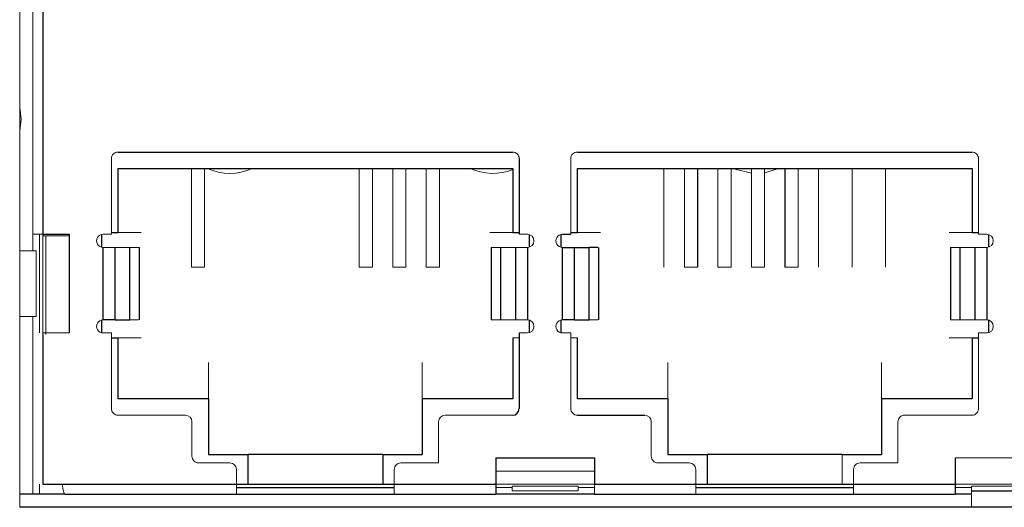
# Model space of a CAD drawing. Units: inches. Extents: x 0 to 22, y 0 to 17.
# Drawn here: x 17.2 to 17.5, y 9.5 to 9.6 of the extents above; entities that cross this region are included whole.
import ezdxf

# ---------------------------------------------------------------- set-up
doc = ezdxf.new("R2010")
doc.units = ezdxf.units.IN
doc.header["$MEASUREMENT"] = 0

msp = doc.modelspace()

# ---------------------------------------------------------------- linework, layer by layer
at = {"color": 142, "linetype": 'Continuous', "lineweight": 18, "true_color": 0x0080c0}
for p, q in [((17.15875620135693, 9.457054662964767), (17.15875620135693, 9.71296017477579)), ((17.16269320923031, 9.631267261390041), (17.16269320923031, 9.538747576350666)), ((17.16564596513582, 9.631267261390041), (17.16564596513582, 9.538747576350668)), ((17.18621683127756, 9.561385371626292), (17.18621683127756, 9.538747576350671)), ((17.32371683127756, 9.561385371626292), (17.32371683127755, 9.538747576350671)), ((17.44576407537204, 9.561385371626299), (17.44576407537204, 9.538747576350673)), ((17.21018336671062, 9.528905056665632), (17.21018336671062, 9.55843261572075)), ((17.21412037458464, 9.55843261572075), (17.21412037458464, 9.528905056665632)), ((17.26038021710433, 9.55843261572075), (17.26038021710433, 9.528905056665632)), ((17.26431722497834, 9.55843261572075), (17.26431722497834, 9.528905056665634)), ((17.27041958718306, 9.55843261572075), (17.27041958718306, 9.528905056665634)), ((17.27435659505708, 9.55843261572075), (17.27435659505708, 9.528905056665634)), ((17.2804589572618, 9.55843261572075), (17.2804589572618, 9.528905056665634)), ((17.28439596513582, 9.55843261572075), (17.28439596513582, 9.528905056665634)), ((17.35162037458464, 9.55843261572075), (17.35162037458464, 9.528905056665634)), ((17.35772273678937, 9.55843261572075), (17.35772273678937, 9.528905056665634)), ((17.36776210686811, 9.55843261572075), (17.36776210686811, 9.528905056665634)), ((17.37169911474212, 9.55843261572075), (17.37169911474212, 9.528905056665634)), ((17.37780147694685, 9.55843261572075), (17.37780147694685, 9.528905056665634)), ((17.38173848482086, 9.55843261572075), (17.38173848482086, 9.528905056665634)), ((17.3917778548996, 9.55843261572075), (17.3917778548996, 9.528905056665634)), ((17.39788021710433, 9.55843261572075), (17.39788021710433, 9.528905056665634)), ((17.40791958718307, 9.55843261572075), (17.40791958718307, 9.528905056665634)), ((17.41795895726181, 9.55843261572075), (17.41795895726181, 9.528905056665634)), ((17.16564596513582, 9.53825545036642), (17.16564596513582, 9.5087278913113)), ((17.16564596513582, 9.53825545036642), (17.17351998088385, 9.53825545036642)), ((17.16663021710433, 9.5087278913113), (17.16663021710433, 9.53825545036642)), ((17.18375620135629, 9.538747576350671), (17.18621683127756, 9.538747576350671)), ((17.18823454781299, 9.539239702334923), (17.19512431159252, 9.539239702334923)), ((17.29945502025393, 9.539239702334925), (17.30634478403346, 9.539239702334925)), ((17.30826407537204, 9.538747576350671), (17.3107247052933, 9.538747576350671)), ((17.32573454781299, 9.539239702334925), (17.33262431159251, 9.539239702334925)), ((17.43695502025393, 9.539239702334925), (17.44384478403346, 9.539239702334925)), ((17.44576407537204, 9.538747576350673), (17.4482247052933, 9.538747576350673)), ((17.18720108324606, 9.51315702516957), (17.18720108324606, 9.534810568476654)), ((17.18735523925443, 9.534810568476654), (17.19170539418691, 9.534810568476654)), ((17.18735523925443, 9.534810568476654), (17.18735523925443, 9.51315702516957)), ((17.30277551246268, 9.534810568476656), (17.30712566739517, 9.534810568476656)), ((17.30712566739517, 9.51315702516957), (17.30712566739517, 9.534810568476656)), ((17.30727982340353, 9.534810568476656), (17.30727982340353, 9.51315702516957)), ((17.32470108324606, 9.51315702516957), (17.32470108324606, 9.534810568476656)), ((17.32485523925443, 9.534810568476656), (17.32485523925443, 9.51315702516957)), ((17.4402755124627, 9.534810568476658), (17.44462566739516, 9.534810568476658)), ((17.44462566739514, 9.51315702516957), (17.44462566739514, 9.534810568476658)), ((17.44477982340354, 9.534810568476658), (17.44477982340354, 9.51315702516957)), ((17.15875620135628, 9.53382631650815), (17.16367746119882, 9.53382631650815)), ((17.16367746119881, 9.53382631650815), (17.16367746119881, 9.514141277138073)), ((17.16466171316732, 9.533826316508145), (17.16466171316732, 9.514141277138073)), ((17.21412037458464, 9.528905056665632), (17.21018336671062, 9.528905056665632)), ((17.26431722497834, 9.528905056665634), (17.26038021710433, 9.528905056665632)), ((17.27435659505708, 9.528905056665634), (17.27041958718306, 9.528905056665634)), ((17.28439596513582, 9.528905056665634), (17.2804589572618, 9.528905056665634)), ((17.36165974466338, 9.528905056665634), (17.35772273678937, 9.528905056665634)), ((17.37169911474212, 9.528905056665634), (17.36776210686811, 9.528905056665634)), ((17.38173848482086, 9.528905056665634), (17.37780147694685, 9.528905056665634)), ((17.3917778548996, 9.528905056665634), (17.38784084702559, 9.528905056665634)), ((17.16367746119882, 9.514141277138073), (17.15875620135628, 9.514141277138073)), ((17.30277551246268, 9.51315702516957), (17.30712566739517, 9.51315702516957)), ((17.4402755124627, 9.51315702516957), (17.44462566739516, 9.51315702516957)), ((17.16269320923031, 9.509220017295553), (17.16269320923031, 9.463944426744368)), ((17.16564596513582, 9.509220017295553), (17.17351998088385, 9.509220017295553)), ((17.16564596513582, 9.509220017295553), (17.16564596513582, 9.463944426744368)), ((17.18375620135629, 9.509220017295553), (17.18621683127756, 9.509220017295553)), ((17.18621683127756, 9.509220017295553), (17.18621683127756, 9.486582222019962)), ((17.30826407537204, 9.509220017295553), (17.3107247052933, 9.509220017295553)), ((17.3212562013563, 9.509220017295553), (17.32371683127755, 9.509220017295553)), ((17.32371683127755, 9.509220017295553), (17.32371683127755, 9.486582222019964)), ((17.44576407537204, 9.509220017295554), (17.4482247052933, 9.509220017295554)), ((17.44576407537204, 9.509220017295554), (17.44576407537203, 9.486582222019942)), ((17.19512431159252, 9.507743639342797), (17.18823454781299, 9.507743639342797)), ((17.30634478403346, 9.507743639342797), (17.30826407537204, 9.507743639342797)), ((17.32371683127755, 9.507743639342797), (17.32573454781299, 9.507743639342797)), ((17.43695502025393, 9.507743639342799), (17.44384478403346, 9.507743639342799)), ((17.21530147694684, 9.489534977925475), (17.21530147694684, 9.500361749579017)), ((17.2792778548996, 9.500361749579017), (17.2792778548996, 9.489534977925475)), ((17.35280147694685, 9.489534977925475), (17.35280147694685, 9.50036174957902)), ((17.4167778548996, 9.50036174957902), (17.4167778548996, 9.489534977925475)), ((17.18818533521456, 9.484613718082953), (17.20836250056889, 9.484613718082954)), ((17.2861184060807, 9.484613718082956), (17.30629557143503, 9.484613718082956)), ((17.4236184060807, 9.484613718082956), (17.44379557143504, 9.484613718082956)), ((17.2103310045059, 9.482645214145947), (17.2103310045059, 9.472310568476658)), ((17.2841499021437, 9.482645214145947), (17.2841499021437, 9.470342064539647)), ((17.34783100450588, 9.482645214145977), (17.3478310045059, 9.472310568476628)), ((17.4216499021437, 9.482645214145977), (17.4216499021437, 9.470342064539649)), ((17.40496683127756, 9.472802694460908), (17.40496683127756, 9.463944426744373)), ((17.21229950844291, 9.470342064539647), (17.2216499021437, 9.470342064539647)), ((17.2728310045059, 9.470342064539647), (17.2841499021437, 9.470342064539647)), ((17.33080344545078, 9.471818442492404), (17.33080344545078, 9.463944426744373)), ((17.34979950844291, 9.470342064539649), (17.3591499021437, 9.470342064539649)), ((17.4103310045059, 9.470342064539649), (17.4216499021437, 9.470342064539649)), ((17.43877588639566, 9.471818442492404), (17.46830344545078, 9.471818442492404)), ((17.43877588639566, 9.471818442492404), (17.43877588639566, 9.463944426744373)), ((17.22361840608071, 9.468373560602636), (17.2236184060807, 9.463944426744371)), ((17.27086250056889, 9.468373560602638), (17.27086250056889, 9.463944426744371)), ((17.33080344545078, 9.467881434618388), (17.30127588639566, 9.467881434618388)), ((17.36111840608068, 9.468373560602679), (17.36111840608071, 9.463944426744373)), ((17.40836250056889, 9.46837356060267), (17.40836250056889, 9.463944426744373)), ((17.16269320923031, 9.46394442674436), (17.16269320923031, 9.460991670838837)), ((17.16466171316732, 9.463944426744366), (17.16466171316732, 9.460991670838837)), ((17.16564596513582, 9.463944426744368), (17.17150226434842, 9.463944426744371)), ((17.30127588639566, 9.463944426744373), (17.33080344545078, 9.463944426744373)), ((17.43877588639566, 9.463944426744375), (17.46830344545078, 9.463944426744375)), ((17.2236184060807, 9.462960174775867), (17.2236184060807, 9.46099167083886)), ((17.27086250056889, 9.46099167083886), (17.27086250056889, 9.462960174775867)), ((17.30619714623818, 9.463402849888256), (17.30619714623818, 9.461975922807364)), ((17.30619714623818, 9.463402849888256), (17.32588218560826, 9.463402849888256)), ((17.30619714623818, 9.461975922807364), (17.32588218560826, 9.461975922807364)), ((17.32588218560826, 9.461975922807364), (17.32588218560826, 9.463402849888256)), ((17.36111840608071, 9.46296017477587), (17.36111840608071, 9.460991670838862)), ((17.40836250056889, 9.460991670838862), (17.40836250056889, 9.46296017477587)), ((17.44369714623818, 9.463402849888258), (17.44369714623818, 9.461975922807365)), ((17.44369714623818, 9.463402849888258), (17.46338218560826, 9.463402849888258)), ((17.44369714623818, 9.457054662964843), (17.44369714623818, 9.461975922807365))]:
    msp.add_line(p, q, dxfattribs=at)
at = {"color": 7, "linetype": 'Continuous', "lineweight": 25}
for p, q in [((17.16564596513582, 9.631759387374293), (17.16564596513582, 9.53825545036642)), ((17.18818533521454, 9.56335387556327), (17.30629557143506, 9.563353875563267)), ((17.30826407537204, 9.561385371626285), (17.30826407537204, 9.538747576350671)), ((17.32568533521454, 9.563353875563271), (17.44379557143504, 9.563353875563271)), ((17.18823454781299, 9.55843261572075), (17.30634478403346, 9.55843261572075)), ((17.18823454781299, 9.539239702334923), (17.18823454781299, 9.55843261572075)), ((17.30634478403346, 9.55843261572075), (17.30634478403346, 9.539239702334923)), ((17.32573454781299, 9.55843261572075), (17.44384478403346, 9.55843261572075)), ((17.32573454781299, 9.539239702334923), (17.32573454781299, 9.55843261572075)), ((17.36165974466338, 9.55843261572075), (17.36165974466338, 9.528905056665634)), ((17.38784084702558, 9.55843261572075), (17.38784084702559, 9.528905056665634)), ((17.44384478403346, 9.55843261572075), (17.44384478403346, 9.539239702334925)), ((17.16564596513582, 9.538747576350668), (17.17351998088385, 9.538747576350671)), ((17.17351998088385, 9.538747576350671), (17.17351998088385, 9.509220017295553)), ((17.18331328797047, 9.534861043351665), (17.18331328797047, 9.53869710147566)), ((17.18621683127756, 9.539239702334923), (17.18823454781299, 9.539239702334923)), ((17.30634478403346, 9.539239702334923), (17.30826407537204, 9.539239702334923)), ((17.31126604387598, 9.538671679158057), (17.31126604387598, 9.534886465669272)), ((17.32081328797047, 9.534861043351665), (17.32081328797047, 9.538697101475663)), ((17.3212562013563, 9.538747576350671), (17.32371683127755, 9.538747576350671)), ((17.32371683127755, 9.539239702334923), (17.32573454781299, 9.539239702334923)), ((17.44384478403346, 9.539239702334925), (17.44576407537204, 9.539239702334925)), ((17.44876604387598, 9.538671679158057), (17.44876604387598, 9.534886465669272)), ((17.18375620135629, 9.51315702516957), (17.18375620135629, 9.534810568476654)), ((17.19170539418691, 9.51315702516957), (17.19170539418691, 9.534810568476654)), ((17.19458297300984, 9.513118405340355), (17.19458297300984, 9.534822910933553)), ((17.29989793363975, 9.534822910933551), (17.29989793363975, 9.513118405340348)), ((17.30277551246268, 9.51315702516957), (17.30277551246268, 9.534810568476656)), ((17.3107247052933, 9.534810568476656), (17.3107247052933, 9.51315702516957)), ((17.3212562013563, 9.51315702516957), (17.3212562013563, 9.534810568476656)), ((17.32485523925443, 9.534810568476656), (17.32920539418691, 9.534810568476656)), ((17.32920539418691, 9.51315702516957), (17.32920539418691, 9.534810568476656)), ((17.33208297300984, 9.513118405340354), (17.33208297300984, 9.534822910933551)), ((17.4373979336398, 9.53482291093356), (17.4373979336398, 9.513118405340387)), ((17.44027551246269, 9.51315702516957), (17.44027551246269, 9.534810568476658)), ((17.4482247052933, 9.534810568476658), (17.4482247052933, 9.51315702516957)), ((17.18331328797047, 9.509270492170563), (17.18331328797047, 9.513106550294559)), ((17.18735523925443, 9.51315702516957), (17.19170539418691, 9.51315702516957)), ((17.31126604387598, 9.513081127976955), (17.31126604387598, 9.509295914488169)), ((17.32081328797047, 9.509270492170563), (17.32081328797047, 9.513106550294559)), ((17.32485523925443, 9.51315702516957), (17.32920539418691, 9.51315702516957)), ((17.44876604387598, 9.513081127976955), (17.44876604387598, 9.50929591448817)), ((17.16564596513582, 9.5087278913113), (17.16564596513582, 9.463944426744371)), ((17.30826407537204, 9.509220017295553), (17.30826407537204, 9.486582222019964)), ((17.18621683127756, 9.507743639342797), (17.18823454781299, 9.507743639342797)), ((17.18823454781299, 9.489534977925475), (17.18823454781299, 9.507743639342797)), ((17.30634478403346, 9.507743639342797), (17.30634478403346, 9.489534977925475)), ((17.32573454781299, 9.489534977925475), (17.32573454781299, 9.507743639342797)), ((17.44384478403346, 9.507743639342799), (17.44384478403346, 9.489534977925475)), ((17.44384478403346, 9.507743639342799), (17.44576407537204, 9.507743639342799)), ((17.21530147694684, 9.489534977925475), (17.18823454781299, 9.489534977925475)), ((17.21530147694684, 9.489534977925475), (17.21530147694684, 9.472802694460908)), ((17.30634478403346, 9.489534977925475), (17.2792778548996, 9.489534977925475)), ((17.2792778548996, 9.489534977925475), (17.2792778548996, 9.472802694460908)), ((17.35280147694685, 9.489534977925475), (17.32573454781299, 9.489534977925475)), ((17.35280147694685, 9.489534977925475), (17.35280147694685, 9.472802694460908)), ((17.44384478403346, 9.489534977925475), (17.4167778548996, 9.489534977925475)), ((17.4167778548996, 9.489534977925475), (17.4167778548996, 9.472802694460908)), ((17.32568533521456, 9.484613718082953), (17.3458625005689, 9.484613718082956)), ((17.21530147694684, 9.472802694460908), (17.22711250056889, 9.472802694460908)), ((17.26746683127755, 9.472802694460908), (17.22711250056889, 9.472802694460908)), ((17.22711250056889, 9.463944426744371), (17.22711250056889, 9.472802694460908)), ((17.26746683127756, 9.472802694460908), (17.2792778548996, 9.472802694460908)), ((17.26746683127756, 9.472802694460908), (17.26746683127756, 9.463944426744371)), ((17.35280147694685, 9.472802694460908), (17.36461250056889, 9.472802694460908)), ((17.40496683127756, 9.472802694460908), (17.36461250056889, 9.472802694460908)), ((17.36461250056889, 9.463944426744373), (17.36461250056889, 9.472802694460908)), ((17.40496683127756, 9.472802694460908), (17.4167778548996, 9.472802694460908)), ((17.30127588639566, 9.471818442492403), (17.33080344545078, 9.471818442492404)), ((17.30127588639566, 9.471818442492403), (17.30127588639566, 9.463944426744373)), ((17.30127588639566, 9.471818442492403), (17.30127588639566, 9.463944426744373)), ((17.33080344545078, 9.471818442492404), (17.33080344545078, 9.463944426744373)), ((17.43877588639566, 9.471818442492404), (17.43877588639566, 9.463944426744373)), ((17.16564596513582, 9.463944426744371), (17.17150226434842, 9.463944426744371)), ((17.17150226434842, 9.463944426744371), (17.2236184060807, 9.463944426744371)), ((17.2236184060807, 9.463944426744371), (17.22711250056889, 9.463944426744371)), ((17.22711250056889, 9.463944426744371), (17.26746683127755, 9.463944426744373)), ((17.26746683127756, 9.463944426744371), (17.27086250056889, 9.463944426744371)), ((17.27086250056889, 9.463944426744371), (17.30127588639566, 9.463944426744373)), ((17.33080344545078, 9.463944426744373), (17.36111840608071, 9.463944426744373)), ((17.36111840608071, 9.463944426744373), (17.36461250056889, 9.463944426744373)), ((17.36461250056889, 9.463944426744373), (17.40496683127756, 9.463944426744373)), ((17.40496683127756, 9.463944426744373), (17.40836250056889, 9.463944426744373)), ((17.40836250056889, 9.463944426744373), (17.43877588639566, 9.463944426744373)), ((17.17224124707639, 9.460991670838837), (17.15875620135628, 9.460991670838837)), ((17.17224124707639, 9.46099167083886), (17.2236184060807, 9.46099167083886)), ((17.2236184060807, 9.462960174775867), (17.27086250056889, 9.462960174775867)), ((17.2236184060807, 9.46099167083886), (17.27086250056889, 9.46099167083886)), ((17.27086250056889, 9.46099167083886), (17.30127588639566, 9.46099167083886)), ((17.33080344545078, 9.460991670838837), (17.30127588639566, 9.460991670838837)), ((17.33080344545078, 9.46099167083886), (17.36111840608071, 9.46099167083886)), ((17.36111840608071, 9.46296017477587), (17.40836250056889, 9.46296017477587)), ((17.36111840608071, 9.460991670838862), (17.40836250056889, 9.460991670838862)), ((17.40836250056889, 9.460991670838862), (17.43877588639566, 9.460991670838862)), ((17.44369714623818, 9.460991670838837), (17.43877588639566, 9.460991670838837)), ((17.44369714623818, 9.461975922807365), (17.46338218560826, 9.461975922807365)), ((17.74832313049081, 9.457054662964767), (17.15875620135693, 9.457054662964767))]:
    msp.add_line(p, q, dxfattribs=at)
at = {"color": 142, "linetype": 'Continuous', "lineweight": 18, "true_color": 0x0080c0, "flags": 128}
for points in [[(17.15875620135627, 9.576750621643221), (17.15914990214371, 9.573196395248281), (17.15875620135627, 9.569642168853342)], [(17.37780147694683, 9.55701068659592), (17.37291537789763, 9.55819244614746), (17.37236460338143, 9.55843261572075)], [(17.38589583082727, 9.55843261572075), (17.38534505631106, 9.55819244614746), (17.38173848482085, 9.557167057941193)]]:
    msp.add_lwpolyline(points, dxfattribs=at)
at = {"color": 142, "linetype": 'Continuous', "lineweight": 18, "true_color": 0x0080c0}
for centre, radius, start, end in [((17.18818533521453, 9.561385371626292), 0.001968503936977228, 89.99999999968978, 180), ((17.30629557143506, 9.561385371626292), 0.001968503936979005, 359.9999999997941, 90.00000000010341), ((17.32568533521453, 9.561385371626292), 0.001968503936979005, 89.99999999979319, 180), ((17.44379557143504, 9.561385371626312), 0.001968503937007426, 359.9999999996389, 90), ((17.22164990214372, 9.573196395248281), 0.0162401574803122, 245.3800226711373, 294.6199773288757), ((17.30039005962403, 9.573196395248281), 0.01624015748031362, 245.3800226711259, 291.5101882667557), ((17.18375620135629, 9.536779072413662), 0.001968503937009203, 90, 270.0000000000008), ((17.3107247052933, 9.536779072413664), 0.001968503937007426, 270.0000000000008, 90), ((17.3212562013563, 9.536779072413664), 0.001968503937007426, 90, 270.0000000000008), ((17.4482247052933, 9.536779072413665), 0.001968503937007426, 270.0000000000008, 90), ((17.18375620135629, 9.511188521232562), 0.001968503937009203, 90, 270.0000000000008), ((17.3107247052933, 9.511188521232562), 0.001968503937009203, 270.0000000000008, 90), ((17.3212562013563, 9.511188521232562), 0.001968503937009203, 90, 270.0000000000008), ((17.4482247052933, 9.511188521232562), 0.001968503937007426, 270.0000000000008, 90), ((17.18818533521456, 9.486582222019962), 0.001968503937009203, 180, 270.0000000000008), ((17.20836250056889, 9.482645214145947), 0.001968503937010979, 0, 90), ((17.2861184060807, 9.482645214145947), 0.001968503937009203, 90, 180), ((17.32568533521456, 9.486582222019964), 0.001968503937010979, 180, 270.0000000000008), ((17.3458625005689, 9.482645214145977), 0.001968503936989663, 0, 90), ((17.4236184060807, 9.482645214145988), 0.001968503937007426, 90, 180.000000000311), ((17.44379557143504, 9.486582222019935), 0.001968503936989663, 270.0000000000008, 2.06812387609397e-10), ((17.21229950844291, 9.472310568476658), 0.001968503937010979, 180, 270.0000000000008), ((17.2216499021437, 9.468373560602636), 0.001968503937010979, 0, 90), ((17.2728310045059, 9.468373560602636), 0.001968503937010979, 90, 179.9999999999483), ((17.34979950844291, 9.472310568476617), 0.001968503937007426, 179.9999999996898, 270.0000000000008), ((17.3591499021437, 9.468373560602679), 0.001968503936989663, 0, 90), ((17.4103310045059, 9.468373560602679), 0.001968503937007426, 90, 180.0000000002593)]:
    msp.add_arc(centre, radius, start, end, dxfattribs=at)
at = {"color": 7, "linetype": 'Continuous', "lineweight": 25}
msp.add_arc((17.30629557143503, 9.486582222019964), 0.001968503937010979, 270.0000000000008, 0, dxfattribs=at)
at = {"color": 142, "linetype": 'Continuous', "lineweight": 18, "true_color": 0x0080c0}
for points, knots in [([(17.16269320923031, 9.538747576350671), (17.16269806712614, 9.538747576350671), (17.16270782051456, 9.538747576350671), (17.16278789277347, 9.538747576350671), (17.16299306423332, 9.538747576350671), (17.16350168182289, 9.538747576350671), (17.16432750846011, 9.538747576350671), (17.16506613255921, 9.538747576350671), (17.16545278156094, 9.538747576350671), (17.16564596513582, 9.538747576350671)], [0, 0, 0, 0, 0.0824717877787762, 0.1655818503468088, 0.2507511937256965, 0.5000813814298013, 0.7494115691339491, 0.8747971191415858, 1, 1, 1, 1]), ([(17.16269320923031, 9.538747576350668), (17.16269320923031, 9.538738739570386), (17.16269320923031, 9.53872137317118), (17.16269320923031, 9.538579291139033), (17.16269320923031, 9.538349568337303), (17.16269320923031, 9.537942258334088), (17.16269320923031, 9.537262423359897), (17.16269320923031, 9.536296260238071), (17.16269320923031, 9.535318627355673), (17.16269320923031, 9.534516228423346), (17.16269320923031, 9.533924672939582), (17.16269320923031, 9.533859311061798), (17.16269320923031, 9.53382631650815)], [0, 0, 0, 0, 0.06352855855207967, 0.1248489012452015, 0.1864304117406107, 0.250712382559844, 0.3738577477962291, 0.5004464663382873, 0.6236114744458096, 0.7501805382596997, 0.8738916029919832, 1, 1, 1, 1]), ([(17.16466171316732, 9.538747576350666), (17.16466171316732, 9.538739392028056), (17.16466171316732, 9.538723337696835), (17.16466171316732, 9.538581845811047), (17.16466171316732, 9.538351663485015), (17.16466171316732, 9.53793821404084), (17.16466171316732, 9.537259366672542), (17.16466171316732, 9.53628861365296), (17.16466171316732, 9.535317252168653), (17.16466171316732, 9.534492609555175), (17.16466171316732, 9.534037999746337), (17.16466171316732, 9.53385095367192), (17.16466171316732, 9.533834544029066), (17.16466171316732, 9.533826316508147)], [0, 0, 0, 0, 0.06385025459226473, 0.1252483784853219, 0.1867392981261787, 0.2508568912935082, 0.3753284303849913, 0.5005239711388131, 0.6249950405152488, 0.7501901586323503, 0.8797516086558782, 0.9397094644705813, 1, 1, 1, 1]), ([(17.18375620135629, 9.534810568476654), (17.18465806932608, 9.534810568476654), (17.18555438374377, 9.534810568476654), (17.1868298176581, 9.534810568476654), (17.18720108324606, 9.534810568476654), (17.18720108324606, 9.534810568476654)], [0, 0, 0, 0, 0.5, 0.5, 1, 1, 1, 1]), ([(17.30727982340353, 9.534810568476656), (17.30727982340354, 9.534810568476656), (17.30765108899149, 9.534810568476656), (17.30892652290583, 9.534810568476656), (17.30982283732352, 9.534810568476656), (17.3107247052933, 9.534810568476656)], [0, 0, 0, 0, 0.5, 0.5, 1, 1, 1, 1]), ([(17.44477982340354, 9.534810568476658), (17.44477982340354, 9.534810568476658), (17.4451510889915, 9.534810568476658), (17.44642652290583, 9.534810568476658), (17.44732283732352, 9.534810568476658), (17.4482247052933, 9.534810568476658)], [0, 0, 0, 0, 0.5, 0.5, 1, 1, 1, 1]), ([(17.16269320923031, 9.51414127713807), (17.16269320923031, 9.514132440357788), (17.16269320923031, 9.514115073958582), (17.16269320923031, 9.513972991926435), (17.16269320923031, 9.513743269124706), (17.16269320923031, 9.513335959121488), (17.16269320923031, 9.512656124147298), (17.16269320923031, 9.511689961025473), (17.16269320923031, 9.510712328143075), (17.16269320923031, 9.509909929210746), (17.16269320923031, 9.509318373726984), (17.16269320923031, 9.5092530118492), (17.16269320923031, 9.509220017295553)], [0, 0, 0, 0, 0.06352855855200082, 0.1248489012450369, 0.1864304117405028, 0.250712382559805, 0.3738577477961369, 0.5004464663382703, 0.6236114744458501, 0.7501805382597015, 0.8738916029920492, 1, 1, 1, 1]), ([(17.16466171316732, 9.514141277138073), (17.16466171316732, 9.514133092815463), (17.16466171316732, 9.514117038484242), (17.16466171316732, 9.513975546598452), (17.16466171316732, 9.513745364272419), (17.16466171316732, 9.513331914828244), (17.16466171316732, 9.512653067459944), (17.16466171316732, 9.511682314440362), (17.16466171316732, 9.510710952956057), (17.16466171316732, 9.509886310342576), (17.16466171316732, 9.509431700533739), (17.16466171316732, 9.50924465445932), (17.16466171316732, 9.509228244816468), (17.16466171316732, 9.509220017295547)], [0, 0, 0, 0, 0.06385025459213986, 0.125248378485167, 0.1867392981260969, 0.2508568912936106, 0.375328430385175, 0.5005239711389882, 0.6249950405153284, 0.7501901586324304, 0.8797516086559182, 0.9397094644705325, 1, 1, 1, 1]), ([(17.19170539418691, 9.51315702516957), (17.19276005587025, 9.51315702516957), (17.19444891223397, 9.51315702516957), (17.19434759223752, 9.51315702516957), (17.19430954483209, 9.51315702516957)], [0, 0, 0, 0, 0.6244827600428271, 1, 1, 1, 1]), ([(17.3107247052933, 9.51315702516957), (17.30982283732352, 9.51315702516957), (17.30892652290583, 9.51315702516957), (17.30765108899149, 9.51315702516957), (17.30727982340354, 9.51315702516957), (17.30727982340353, 9.51315702516957)], [0, 0, 0, 0, 0.5, 0.5, 1, 1, 1, 1]), ([(17.32920539418691, 9.51315702516957), (17.33026005587024, 9.51315702516957), (17.33194891223397, 9.51315702516957), (17.33184759223752, 9.51315702516957), (17.3318095448321, 9.51315702516957)], [0, 0, 0, 0, 0.624482760042827, 1, 1, 1, 1]), ([(17.4482247052933, 9.51315702516957), (17.44732283732352, 9.51315702516957), (17.44642652290583, 9.51315702516957), (17.4451510889915, 9.51315702516957), (17.44477982340354, 9.51315702516957), (17.44477982340354, 9.51315702516957)], [0, 0, 0, 0, 0.5, 0.5, 1, 1, 1, 1]), ([(17.17150226434842, 9.463944426744371), (17.17162542813642, 9.463171397055989), (17.17174859192441, 9.46240312755511), (17.1719949195004, 9.46130989848568), (17.17211808328839, 9.46099167083886), (17.17224124707639, 9.46099167083886)], [0, 0, 0, 0, 0.5, 0.5, 1, 1, 1, 1]), ([(17.2236184060807, 9.463944426744371), (17.2236184060807, 9.463171397055989), (17.2236184060807, 9.46240312755511), (17.2236184060807, 9.461309898485682), (17.2236184060807, 9.46099167083886), (17.2236184060807, 9.46099167083886)], [0, 0, 0, 0, 0.5, 0.5, 1, 1, 1, 1]), ([(17.27086250056889, 9.46099167083886), (17.27086250056889, 9.46099167083886), (17.27086250056889, 9.461309898485682), (17.27086250056889, 9.46240312755511), (17.27086250056889, 9.463171397055989), (17.27086250056889, 9.463944426744371)], [0, 0, 0, 0, 0.5, 0.5, 1, 1, 1, 1]), ([(17.33080344545078, 9.46099167083886), (17.33080344545078, 9.46099167083886), (17.33080344545078, 9.461309898485682), (17.33080344545078, 9.46240312755511), (17.33080344545078, 9.463171397055989), (17.33080344545078, 9.463944426744373)], [0, 0, 0, 0, 0.5, 0.5, 1, 1, 1, 1]), ([(17.36111840608071, 9.463944426744373), (17.36111840608071, 9.463171397055989), (17.36111840608071, 9.46240312755511), (17.36111840608071, 9.461309898485682), (17.36111840608071, 9.46099167083886), (17.36111840608071, 9.46099167083886)], [0, 0, 0, 0, 0.5, 0.5, 1, 1, 1, 1]), ([(17.40836250056889, 9.460991670838862), (17.40836250056889, 9.460991670838862), (17.40836250056889, 9.461309898485682), (17.40836250056889, 9.462403127555111), (17.40836250056889, 9.463171397055989), (17.40836250056889, 9.463944426744373)], [0, 0, 0, 0, 0.5, 0.5, 1, 1, 1, 1]), ([(17.30127588639566, 9.46296017477587), (17.30128407071827, 9.46296017477587), (17.30130012504949, 9.46296017477587), (17.30144161693529, 9.46296017477587), (17.30167179926132, 9.462960174775867), (17.30208524870549, 9.46296017477587), (17.30276409607379, 9.46296017477587), (17.30373484909337, 9.46296017477587), (17.30470621057768, 9.46296017477587), (17.30553085319116, 9.46296017477587), (17.305985463, 9.46296017477587), (17.30617250907441, 9.46296017477587), (17.30618891871726, 9.46296017477587), (17.30619714623818, 9.46296017477587)], [0, 0, 0, 0, 0.06385025459212816, 0.125248378485177, 0.186739298126134, 0.2508568912936702, 0.3753284303853028, 0.5005239711391604, 0.6249950405154621, 0.7501901586325482, 0.8797516086559601, 0.9397094644705155, 1, 1, 1, 1]), ([(17.32588218560826, 9.46296017477587), (17.32589036993087, 9.46296017477587), (17.32590642426209, 9.46296017477587), (17.32604791614789, 9.46296017477587), (17.32627809847392, 9.46296017477587), (17.32669154791809, 9.46296017477587), (17.32737039528639, 9.46296017477587), (17.32834114830597, 9.46296017477587), (17.32931250979028, 9.46296017477587), (17.33013715240376, 9.46296017477587), (17.3305917622126, 9.46296017477587), (17.33077880828701, 9.46296017477587), (17.33079521792986, 9.46296017477587), (17.33080344545078, 9.46296017477587)], [0, 0, 0, 0, 0.06385025459212774, 0.125248378485177, 0.1867392981261328, 0.2508568912936688, 0.3753284303852992, 0.5005239711391607, 0.6249950405154642, 0.75019015863255, 0.8797516086559604, 0.9397094644705155, 0.9999999999999999, 0.9999999999999999, 0.9999999999999999, 0.9999999999999999]), ([(17.43877588639566, 9.46296017477587), (17.43878407071827, 9.46296017477587), (17.4388001250495, 9.46296017477587), (17.43894161693528, 9.46296017477587), (17.43917179926132, 9.46296017477587), (17.43958524870549, 9.46296017477587), (17.4402640960738, 9.46296017477587), (17.44123484909338, 9.46296017477587), (17.44220621057768, 9.46296017477587), (17.44303085319116, 9.46296017477587), (17.443485463, 9.46296017477587), (17.44367250907441, 9.46296017477587), (17.44368891871726, 9.46296017477587), (17.44369714623818, 9.46296017477587)], [0, 0, 0, 0, 0.06385025459244556, 0.1252483784855962, 0.1867392981264607, 0.2508568912937529, 0.3753284303857336, 0.5005239711391711, 0.6249950405154758, 0.7501901586325614, 0.87975160865597, 0.9397094644707629, 1, 1, 1, 1])]:
    msp.add_open_spline(points, degree=3, knots=knots, dxfattribs=at)
for points in [[(17.19170539418691, 9.534810568476654), (17.19405929121271, 9.534810568476654), (17.195007864075, 9.534810568476654), (17.19440123437578, 9.534810568476654)], [(17.30007967227381, 9.534810568476656), (17.29947304257459, 9.534810568476656), (17.30042161543689, 9.534810568476656), (17.30277551246267, 9.534810568476656)], [(17.32470108324606, 9.534810568476656), (17.32470812713702, 9.534810568476656), (17.32472221491894, 9.534810568476656), (17.32481089780926, 9.534810568476656), (17.32485523925443, 9.534810568476656)], [(17.43757967227386, 9.534810568476658), (17.43697304257464, 9.534810568476658), (17.43792161543693, 9.534810568476658), (17.44027551246273, 9.534810568476658)], [(17.18720108324606, 9.51315702516957), (17.18720750641307, 9.51315702516957), (17.1872203527471, 9.51315702516957), (17.18731027708532, 9.51315702516957), (17.18735523925443, 9.51315702516957)], [(17.30277551246268, 9.51315702516957), (17.30042161543689, 9.51315702516957), (17.29947304257459, 9.51315702516957), (17.30007967227381, 9.51315702516957)], [(17.32470108324606, 9.51315702516957), (17.32470750641307, 9.51315702516957), (17.32472035274711, 9.51315702516957), (17.32481027708532, 9.51315702516957), (17.32485523925443, 9.51315702516957)], [(17.44027551246273, 9.51315702516957), (17.43792161543693, 9.51315702516957), (17.43697304257464, 9.51315702516957), (17.43757967227386, 9.51315702516957)]]:
    msp.add_open_spline(points, degree=3, dxfattribs=at)
at = {"color": 7, "linetype": 'Continuous', "lineweight": 25}
for points, knots in [([(17.3212562013563, 9.534810568476656), (17.32139968155534, 9.534810568476656), (17.32168669474999, 9.534810568476656), (17.32211268247407, 9.534810568476656), (17.32283252669852, 9.534810568476656), (17.32356007664334, 9.534810568476656), (17.32415541812739, 9.534810568476656), (17.32446944951342, 9.534810568476656), (17.32466745897952, 9.534810568476656), (17.32468983018922, 9.534810568476656), (17.32470108324606, 9.534810568476656)], [0, 0, 0, 0, 0.07970675062399601, 0.1594428310231418, 0.2404609031571218, 0.4993780376748166, 0.6280294411867728, 0.7596797632862728, 0.8791152860803964, 1, 1, 1, 1]), ([(17.3318095448321, 9.534810568476656), (17.33184759223752, 9.534810568476656), (17.33194891223397, 9.534810568476656), (17.33026005587024, 9.534810568476656), (17.32920539418691, 9.534810568476656)], [0, 0, 0, 0, 0.3755172399571731, 1, 1, 1, 1]), ([(17.18720108324606, 9.51315702516957), (17.18720108324606, 9.51315702516957), (17.1868298176581, 9.51315702516957), (17.18555438374377, 9.51315702516957), (17.18465806932608, 9.51315702516957), (17.18375620135629, 9.51315702516957)], [0, 0, 0, 0, 0.5, 0.5, 1, 1, 1, 1]), ([(17.32470108324606, 9.51315702516957), (17.32470108324606, 9.51315702516957), (17.3243298176581, 9.51315702516957), (17.32305438374377, 9.51315702516957), (17.32215806932608, 9.51315702516957), (17.3212562013563, 9.51315702516957)], [0, 0, 0, 0, 0.5, 0.5, 1, 1, 1, 1]), ([(17.30127588639566, 9.463944426744371), (17.30127588639566, 9.463171397055989), (17.30127588639566, 9.46240312755511), (17.30127588639566, 9.461309898485682), (17.30127588639566, 9.46099167083886), (17.30127588639566, 9.46099167083886)], [0, 0, 0, 0, 0.5, 0.5, 1, 1, 1, 1]), ([(17.43877588639566, 9.463944426744373), (17.43877588639566, 9.463171397055989), (17.43877588639566, 9.462403127555111), (17.43877588639566, 9.461309898485682), (17.43877588639566, 9.460991670838862), (17.43877588639566, 9.460991670838862)], [0, 0, 0, 0, 0.5, 0.5, 1, 1, 1, 1])]:
    msp.add_open_spline(points, degree=3, knots=knots, dxfattribs=at)

doc.saveas('drawing.dxf')
